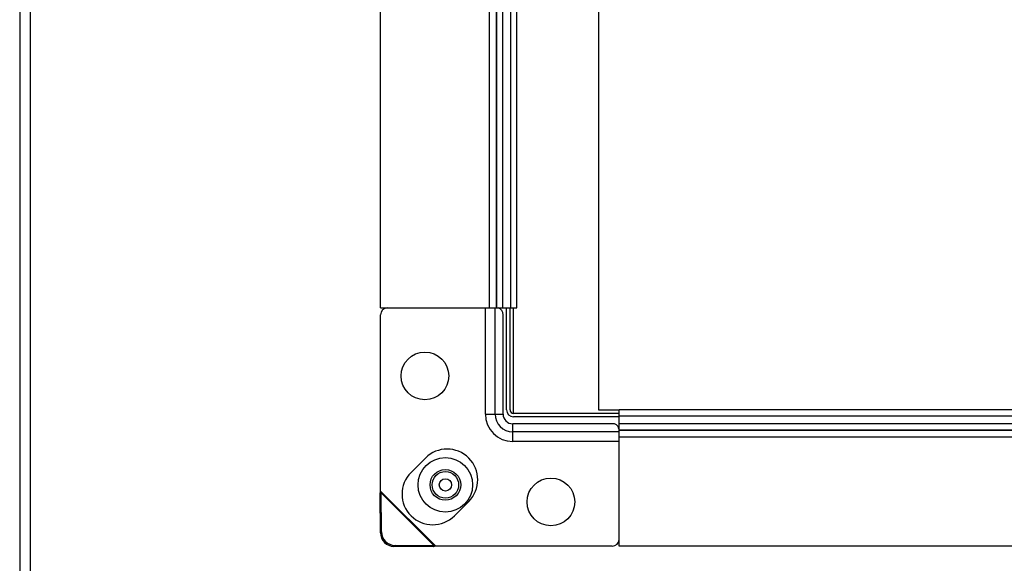
# Model space of a CAD drawing. Units: millimetres. Extents: x -1159 to 54054, y -7677 to 919.
# Drawn here: x 16275 to 16420, y -5473 to -5393 of the extents above; entities that cross this region are included whole.
import ezdxf

# ---------------------------------------------------------------- set-up
doc = ezdxf.new("R2010")
doc.units = ezdxf.units.MM

msp = doc.modelspace()

# ---------------------------------------------------------------- linework, layer by layer
at = {"color": 7, "linetype": 'Continuous', "lineweight": 25}
for p, q in [((16275.2, -5006.27), (16275.2, -5594.53)), ((16276.8, -5593.8), (16276.8, -5007)), ((16360.2, -5150.4), (16360.2, -5450.4)), ((16328.2, -5435.4), (16328.2, -5166.4)), ((16344.2, -5435.4), (16344.2, -5166.4)), ((16345.2, -5435.4), (16345.2, -5166.4)), ((16345.25, -5435.4), (16345.25, -5166.4)), ((16346.15, -5435.4), (16346.15, -5166.4)), ((16347.3, -5435.4), (16347.3, -5166.4)), ((16348.2, -5435.4), (16348.2, -5166.4)), ((16328.2, -5435.4), (16344.2, -5435.4)), ((16344.2, -5435.4), (16345.2, -5435.4)), ((16344.99, -5451), (16344.99, -5435.4)), ((16345.2, -5435.4), (16345.25, -5435.4)), ((16345.25, -5435.4), (16346.15, -5435.4)), ((16346.15, -5435.4), (16347.3, -5435.4)), ((16346.7, -5450.4), (16346.7, -5435.4)), ((16347.2, -5450.4), (16347.2, -5435.4)), ((16347.3, -5435.4), (16348.2, -5435.4)), ((16347.7, -5450.9), (16347.7, -5435.4)), ((16328.2, -5462.3), (16328.2, -5436.4)), ((16346.17, -5451), (16346.17, -5436.4)), ((16343.57, -5451), (16344.99, -5451)), ((16344.99, -5451), (16346.17, -5451)), ((16363.2, -5450.9), (16347.7, -5450.9)), ((16363.2, -5451.4), (16347.7, -5451.4)), ((16360.2, -5450.4), (16363.2, -5450.4)), ((16832.2, -5450.4), (16363.2, -5450.4)), ((16363.2, -5451.3), (16363.2, -5450.4)), ((16832.2, -5451.3), (16363.2, -5451.3)), ((16363.2, -5452.45), (16363.2, -5451.3)), ((16347.6, -5453.61), (16347.6, -5452.43)), ((16362.2, -5452.43), (16347.6, -5452.43)), ((16363.2, -5453.35), (16363.2, -5452.45)), ((16832.2, -5452.45), (16363.2, -5452.45)), ((16347.6, -5455.03), (16347.6, -5453.61)), ((16363.2, -5453.61), (16347.6, -5453.61)), ((16832.2, -5453.35), (16363.2, -5453.35)), ((16363.2, -5453.4), (16363.2, -5453.35)), ((16832.2, -5453.4), (16363.2, -5453.4)), ((16363.2, -5454.4), (16363.2, -5453.4)), ((16832.2, -5454.4), (16363.2, -5454.4)), ((16363.2, -5470.4), (16363.2, -5454.4)), ((16332.66, -5459.58), (16334.78, -5457.46)), ((16328.11, -5462.71), (16328.2, -5462.3)), ((16328.11, -5462.71), (16328.26, -5462.56)), ((16328.16, -5468.44), (16328.11, -5462.71)), ((16328.26, -5462.56), (16328.2, -5462.3)), ((16328.2, -5462.3), (16336.3, -5470.4)), ((16328.26, -5462.56), (16336.04, -5470.34)), ((16328.31, -5468.29), (16328.26, -5462.56)), ((16341.14, -5463.82), (16339.02, -5465.94)), ((16328.31, -5468.29), (16328.16, -5468.44)), ((16330.16, -5470.44), (16330.31, -5470.29)), ((16335.89, -5470.49), (16330.16, -5470.44)), ((16336.04, -5470.34), (16330.31, -5470.29)), ((16336.04, -5470.34), (16335.89, -5470.49)), ((16336.3, -5470.4), (16335.89, -5470.49)), ((16336.3, -5470.4), (16336.04, -5470.34)), ((16362.2, -5470.4), (16336.3, -5470.4)), ((16832.2, -5470.4), (16363.2, -5470.4))]:
    msp.add_line(p, q, dxfattribs=at)
at = {"color": 8, "linetype": 'Continuous', "lineweight": 25}
for p, q in [((16343.57, -5451), (16343.57, -5435.4)), ((16363.2, -5455.03), (16347.6, -5455.03))]:
    msp.add_line(p, q, dxfattribs=at)
at = {"color": 7, "linetype": 'Continuous', "lineweight": 25}
for centre, radius in [((16334.7, -5445.4), 3.5), ((16337.7, -5461.4), 4), ((16337.7, -5461.4), 2.25), ((16337.7, -5461.4), 1.95), ((16353.2, -5463.9), 3.5), ((16337.7, -5461.4), 0.9)]:
    msp.add_circle(centre, radius, dxfattribs=at)
for centre, radius, start, end in [((16329.2, -5436.4), 1, 90, 180), ((16345.28, -5436.28), 0.893, 351.9526, 78.5794), ((16347.6, -5451), 4.03, 180, 270), ((16347.6, -5451), 2.61, 180, 270), ((16347.6, -5451), 1.43, 180, 270), ((16347.7, -5450.4), 1, 180, 270), ((16347.7, -5450.4), 0.5, 180, 270), ((16362.32, -5453.32), 0.893, 11.4213, 98.0494), ((16337.96, -5460.64), 4.5, 315, 135), ((16335.84, -5462.76), 4.5, 135, 315), ((16330.18, -5468.42), 2.02, 180.5848, 269.4143), ((16330.33, -5468.27), 2.02, 180.5844, 269.4152), ((16362.2, -5469.4), 1, 270, 0)]:
    msp.add_arc(centre, radius, start, end, dxfattribs=at)

doc.saveas('drawing.dxf')
